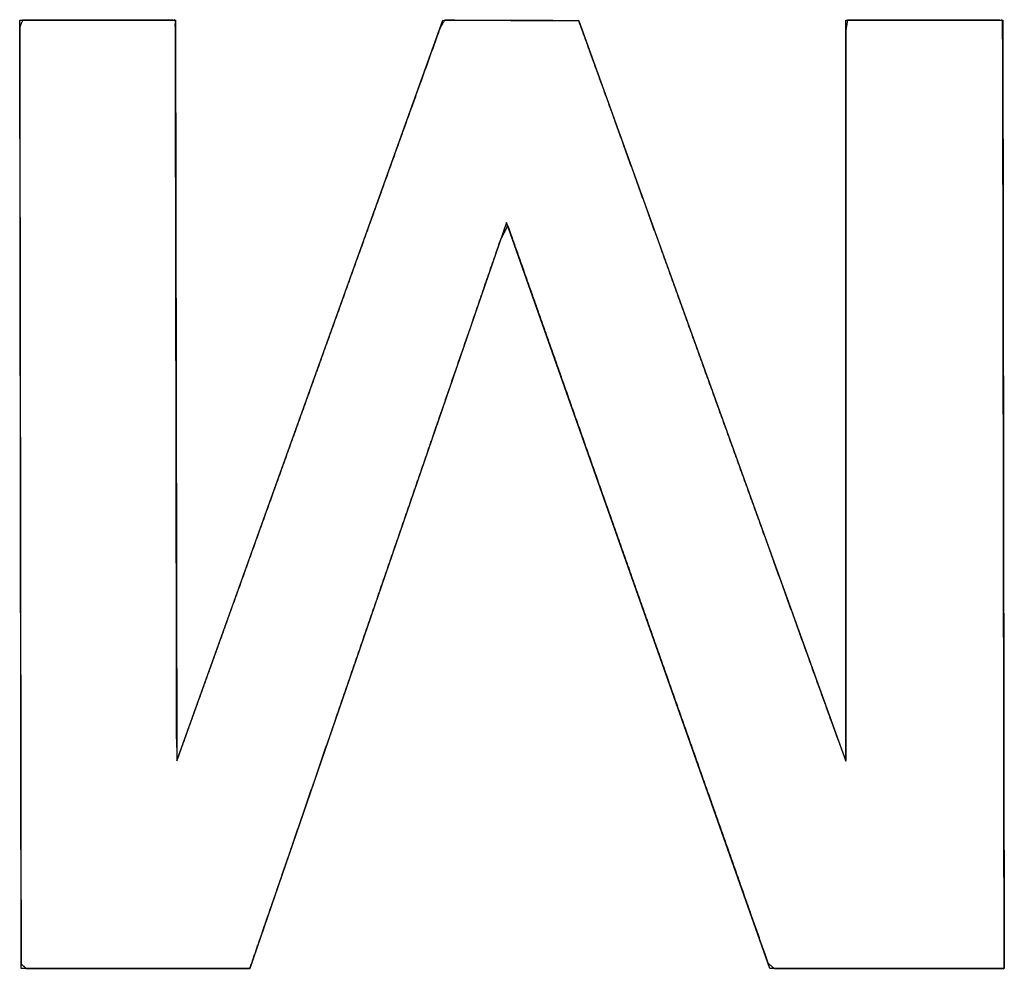
# Model space of a CAD drawing. Units: millimetres. Extents: x 5 to 821, y 20 to 574.
# Drawn here: x 83 to 84, y 222 to 224 of the extents above; entities that cross this region are included whole.
import ezdxf

# ---------------------------------------------------------------- set-up
doc = ezdxf.new("R2010")
doc.units = ezdxf.units.MM
doc.layers.add('Text', color=7, linetype='Continuous')

msp = doc.modelspace()

# ---------------------------------------------------------------- linework, layer by layer
at = {"layer": 'Text', "color": 7, "linetype": 'Continuous'}
msp.add_open_spline([(83.0063, 222.4835), (82.9866, 222.4835), (82.9351, 222.4835), (82.8629, 222.4835), (82.7812, 222.4835), (82.7012, 222.4835), (82.6342, 222.4835), (82.5913, 222.4835), (82.5816, 222.4917), (82.5814, 222.6188), (82.581, 222.8638), (82.5806, 223.1802), (82.5801, 223.5215), (82.5796, 223.8415), (82.5793, 224.0936), (82.5791, 224.2314), (82.5843, 224.2442), (82.6119, 224.2442), (82.6566, 224.2442), (82.7105, 224.2442), (82.7663, 224.2442), (82.8162, 224.2442), (82.8526, 224.2442), (82.8679, 224.2442), (82.8681, 224.1895), (82.8684, 224.0293), (82.8688, 223.7994), (82.8693, 223.5361), (82.8697, 223.2755), (82.8701, 223.0539), (82.8704, 222.9077), (82.8718, 222.8728), (82.9044, 222.9635), (82.971, 223.149), (83.0587, 223.3931), (83.1543, 223.6595), (83.245, 223.9119), (83.3177, 224.1141), (83.3593, 224.2299), (83.3679, 224.2442), (83.3907, 224.2441), (83.4288, 224.244), (83.4756, 224.2438), (83.5245, 224.2437), (83.5687, 224.2435), (83.6017, 224.2434), (83.6168, 224.2434), (83.6337, 224.1971), (83.689, 224.0438), (83.7704, 223.818), (83.8648, 223.556), (83.9593, 223.294), (84.0406, 223.0682), (84.0959, 222.9149), (84.1126, 222.8703), (84.1126, 222.9522), (84.1126, 223.1318), (84.1126, 223.3727), (84.1126, 223.6388), (84.1126, 223.8937), (84.1126, 224.1011), (84.1126, 224.2249), (84.1156, 224.2442), (84.1401, 224.2442), (84.183, 224.2442), (84.2365, 224.2442), (84.2929, 224.2442), (84.3447, 224.2442), (84.384, 224.2442), (84.4032, 224.2442), (84.404, 224.1949), (84.4043, 224.0076), (84.4047, 223.7239), (84.4052, 223.3902), (84.4057, 223.053), (84.4061, 222.7586), (84.4064, 222.5535), (84.4063, 222.4835), (84.3833, 222.4835), (84.3285, 222.4835), (84.2535, 222.4835), (84.1696, 222.4835), (84.0884, 222.4835), (84.0212, 222.4835), (83.9797, 222.4835), (83.9682, 222.4935), (83.93, 222.602), (83.86, 222.8003), (83.7711, 223.0521), (83.6763, 223.3207), (83.5885, 223.5696), (83.5205, 223.7624), (83.4852, 223.8624), (83.472, 223.8372), (83.4238, 223.6972), (83.3486, 223.4785), (83.2589, 223.2177), (83.1672, 222.9513), (83.0862, 222.7157), (83.0283, 222.5476), (83.0063, 222.4835)], degree=1, knots=[0, 0, 0.001427, 0.005167, 0.010407, 0.016335, 0.022137, 0.027002, 0.030117, 0.031041, 0.040266, 0.058043, 0.081003, 0.105777, 0.128995, 0.147291, 0.157294, 0.158295, 0.160299, 0.163537, 0.167455, 0.1715, 0.17512, 0.177762, 0.178874, 0.18284, 0.194465, 0.21115, 0.230263, 0.249174, 0.265252, 0.275865, 0.278397, 0.285391, 0.299696, 0.318516, 0.339056, 0.358522, 0.374116, 0.383045, 0.384255, 0.385905, 0.388671, 0.39207, 0.395617, 0.398829, 0.401223, 0.402315, 0.40589, 0.417716, 0.435133, 0.455346, 0.475559, 0.492977, 0.504802, 0.508259, 0.514204, 0.527236, 0.544721, 0.564028, 0.582525, 0.597581, 0.606563, 0.607979, 0.60976, 0.612871, 0.616753, 0.62085, 0.624603, 0.627456, 0.628851, 0.63243, 0.646021, 0.666608, 0.690824, 0.715298, 0.736663, 0.75155, 0.756628, 0.758301, 0.762276, 0.767723, 0.77381, 0.779705, 0.784576, 0.787592, 0.788698, 0.797044, 0.81231, 0.831684, 0.852355, 0.871512, 0.886346, 0.894044, 0.896105, 0.906851, 0.923633, 0.94365, 0.964099, 0.982175, 0.995077, 1, 1], dxfattribs=at)
for points in [[(82.5816, 222.4835), (82.5816, 222.4835), (82.5791, 224.2442), (82.5791, 224.2442)], [(82.5791, 224.2442), (82.5791, 224.2442), (82.868, 224.2442), (82.868, 224.2442)], [(82.868, 224.2442), (82.868, 224.2442), (82.8705, 222.8692), (82.8705, 222.8692)], [(82.8705, 222.8692), (82.8705, 222.8692), (83.3644, 224.2442), (83.3644, 224.2442)], [(83.3644, 224.2442), (83.3644, 224.2442), (83.6171, 224.2434), (83.6171, 224.2434)], [(83.6171, 224.2434), (83.6171, 224.2434), (84.1126, 222.8687), (84.1126, 222.8687)], [(84.1126, 222.8687), (84.1126, 222.8687), (84.1126, 224.2442), (84.1126, 224.2442)], [(84.1126, 224.2442), (84.1126, 224.2442), (84.404, 224.2442), (84.404, 224.2442)], [(84.404, 224.2442), (84.404, 224.2442), (84.4065, 222.4835), (84.4065, 222.4835)], [(83.4829, 223.8689), (83.4829, 223.8689), (83.0063, 222.4835), (83.0063, 222.4835)], [(83.9718, 222.4835), (83.9718, 222.4835), (83.4829, 223.8689), (83.4829, 223.8689)], [(83.0063, 222.4835), (83.0063, 222.4835), (82.5816, 222.4835), (82.5816, 222.4835)], [(84.4065, 222.4835), (84.4065, 222.4835), (83.9718, 222.4835), (83.9718, 222.4835)]]:
    msp.add_open_spline(points, degree=3, dxfattribs=at)

doc.saveas('drawing.dxf')
